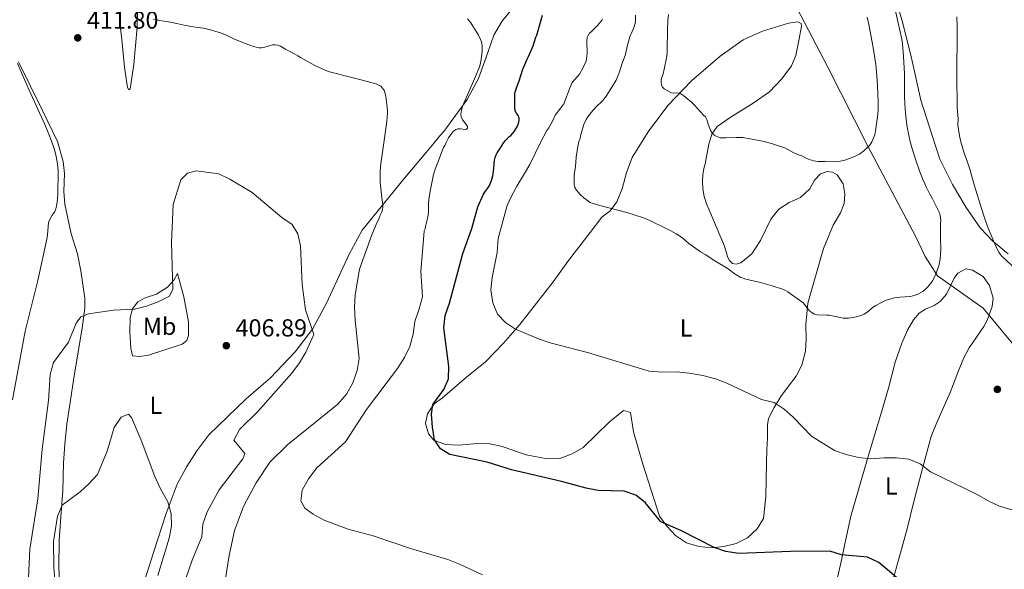
# Model space of a CAD drawing. Units: metres. Extents: x 604523 to 607986, y 4696830 to 4699194.
# Drawn here: x 604852 to 605254, y 4697657 to 4697881 of the extents above; entities that cross this region are included whole.
import ezdxf
from ezdxf.enums import TextEntityAlignment as Align

# ---------------------------------------------------------------- set-up
doc = ezdxf.new("R2010")
doc.units = ezdxf.units.M
doc.header["$MEASUREMENT"] = 0
for name, color, linetype, lineweight in [('Acequia sin especificar', 4, 'Continuous', 0), ('Cota de punto acotado terreno', 7, 'Continuous', 0), ('Curva de nivel directora', 30, 'Continuous', 30), ('Curva de nivel intermedia', 30, 'Continuous', 0), ('Etiqueta de uso rústico', 92, 'Continuous', 0), ('Límite de municipio', 7, 'Continuous', 0), ('Línea de cambio de uso (parcela vista)', 92, 'Continuous', 0), ('Punto acotado terreno (símbolo)', 7, 'Continuous', 0)]:
    doc.layers.add(name, color=color, linetype=linetype, lineweight=lineweight)
doc.styles.add('Style-Arial', font='arial.ttf')

# ---------------------------------------------------------------- blocks, each defined once
blk = doc.blocks.new('5PATER')
at = {"layer": 'Acequia sin especificar', "linetype": 'Continuous', "lineweight": 0}
h = blk.add_hatch(color=51, dxfattribs=at)
edge = h.paths.add_edge_path()
edge.add_ellipse((0, 0), major_axis=(-0.11, -0.111), ratio=0.999422, start_angle=0, end_angle=360)

msp = doc.modelspace()

# ---------------------------------------------------------------- linework, layer by layer
at = {"layer": 'Curva de nivel directora', "color": 30, "linetype": 'Continuous', "lineweight": 30, "elevation": 425, "flags": 128}
for points in [[(605046.03, 4697824.01), (605046.2, 4697825), (605046.6, 4697826.14), (605047.06, 4697827.03), (605048.43, 4697828.96), (605049.8, 4697831.11), (605050.45, 4697831.97), (605051.79, 4697833.53), (605052.61, 4697834.09), (605053.47, 4697834.93), (605054.15, 4697835.86), (605055.35, 4697837.79), (605055.78, 4697838.98), (605056.04, 4697840.09), (605055.97, 4697841.09), (605055.55, 4697842.11), (605054.9, 4697843.16), (605054.46, 4697844.06), (605054.29, 4697845.27), (605054.23, 4697846.26), (605054.25, 4697849.85), (605054.3, 4697850.85), (605054.44, 4697851.85), (605054.61, 4697852.56), (605054.91, 4697853.51), (605056.02, 4697856.3), (605057.54, 4697861.08), (605057.98, 4697861.98), (605058.42, 4697863.18), (605059.28, 4697865.18), (605059.88, 4697866.28), (605060.98, 4697868.63), (605061.69, 4697870.58), (605062.76, 4697874.05), (605063.16, 4697874.97), (605065.53, 4697883.09)], [(605210.66, 4697653.32), (605202.63, 4697660.11), (605198.07, 4697662.18), (605187.43, 4697663.12), (605182.66, 4697664.64), (605166.61, 4697664.57), (605145.56, 4697663.69), (605140.23, 4697664.53), (605135.46, 4697666.11), (605121.86, 4697673.11), (605113.83, 4697676.65), (605107.44, 4697684.51), (605103.57, 4697687.55), (605098.8, 4697689.05), (605088.26, 4697689.39), (605083.36, 4697690.39), (605073.32, 4697693.07), (605052.87, 4697697.79), (605043.03, 4697700.91), (605027.76, 4697704.07), (605024.01, 4697706.36), (605021.51, 4697710.06), (605020.71, 4697715.2), (605020.33, 4697720.45), (605020.88, 4697724.49), (605025.37, 4697730.55), (605027.22, 4697734.88), (605027.37, 4697739.88), (605025.35, 4697755.65), (605025.86, 4697760.63), (605027.63, 4697765.71), (605033.1, 4697785.91), (605036.74, 4697796.09), (605039.19, 4697805), (605041.49, 4697810.1), (605041.99, 4697810.96), (605043.77, 4697813.39), (605044.26, 4697814.27), (605044.79, 4697815.63), (605045.3, 4697817.56), (605045.47, 4697818.58), (605045.57, 4697819.62), (605045.74, 4697820.6), (605046.03, 4697824.01)]]:
    msp.add_lwpolyline(points, dxfattribs=at)
at = {"layer": 'Curva de nivel intermedia', "color": 30, "linetype": 'Continuous', "lineweight": 0, "flags": 128}
for points, elevation in [([(605208.89, 4697887.09), (605211.38, 4697876.29), (605211.95, 4697873.33), (605212.23, 4697871.35), (605212.63, 4697866.27), (605213.03, 4697859.28), (605213.14, 4697855.28), (605213.12, 4697849.71), (605213.42, 4697844.82), (605213.83, 4697840.59), (605214.21, 4697837.62), (605214.88, 4697834.01), (605215.58, 4697831.1), (605216.38, 4697828.21), (605217.59, 4697824.39), (605219.37, 4697819.28), (605220.45, 4697816.47), (605222.05, 4697812.81), (605223.4, 4697810.13), (605224.55, 4697808.28), (605227.33, 4697802.52), (605227.65, 4697801.46), (605227.87, 4697799.37), (605227.77, 4697798.18), (605227.73, 4697792.35), (605227.87, 4697787.73), (605227.67, 4697783.63), (605227.05, 4697780.93), (605226.06, 4697777.97), (605225.07, 4697775.78), (605224.46, 4697774.75), (605223.89, 4697773.93), (605222.6, 4697772.39), (605221.5, 4697771.27)], 435), ([(604935.34, 4697647.58), (604937.75, 4697662.94), (604939.94, 4697673.12), (604943.71, 4697682.88), (604946.19, 4697687.71), (604948.82, 4697692.5), (604954.42, 4697700.97), (604961.75, 4697708.18), (604982.13, 4697724.58), (604985.64, 4697728.62), (604988.23, 4697733.19), (604990.05, 4697738.22), (604990.8, 4697743.16), (604989.12, 4697758.85), (604988.86, 4697764.12), (604989.18, 4697769.12), (604990.96, 4697779.5), (604996.01, 4697793.53), (604998.1, 4697798.73), (604998.64, 4697799.7), (604999.46, 4697801.8), (605000, 4697802.96), (605000.32, 4697803.91), (605000.5, 4697804.92), (605000.51, 4697805.94), (605000.02, 4697808.65), (604999.39, 4697815.08), (604999.31, 4697816.9), (604999.37, 4697818.91), (604999.51, 4697821.47), (604999.71, 4697823.46), (605001.42, 4697834.87), (605002.02, 4697839.83), (605002.32, 4697843.09), (605002.31, 4697844.09), (605002.14, 4697846.65), (605001.63, 4697849.97), (605001.11, 4697852.22), (605000.36, 4697853.36), (604999.68, 4697854.09), (604998.75, 4697854.6), (604997.74, 4697855.04), (604996.64, 4697855.38), (604995.46, 4697855.65), (604994.28, 4697855.99), (604992.93, 4697856.26), (604991.58, 4697856.69), (604988.96, 4697857.39), (604978.12, 4697860.07), (604972.75, 4697862.58), (604968.12, 4697865.16), (604966.85, 4697865.76), (604965.84, 4697866.44), (604963.9, 4697867.56), (604961.71, 4697868.67), (604960.79, 4697869.27), (604958.76, 4697870.39), (604957.67, 4697870.82), (604956.57, 4697871), (604955.47, 4697870.92), (604952, 4697869.93), (604951.02, 4697869.77), (604950.04, 4697869.78), (604948.8, 4697870), (604946.88, 4697870.59), (604942.95, 4697872.11), (604939.98, 4697873.34), (604936.71, 4697874.87), (604934.26, 4697875.82), (604931.99, 4697876.6), (604930.17, 4697877.14), (604927.23, 4697877.75), (604922.1, 4697878.45), (604921, 4697878.71), (604919.53, 4697878.94), (604917.08, 4697879.56), (604913.9, 4697880.2), (604906.93, 4697881.28)], 415), ([(605041.07, 4697654.98), (605031.64, 4697659.42), (605026.98, 4697661.23), (605011.79, 4697665.79), (604996.54, 4697670.94), (604986.39, 4697673.68), (604981.12, 4697675.47), (604976.48, 4697677.33), (604972.08, 4697679.71), (604968.65, 4697682.21), (604967.03, 4697685.13), (604967.53, 4697689.54), (604970.11, 4697694.16), (604973.59, 4697698.57), (604985.17, 4697709.26), (604993.83, 4697722.45), (605006.4, 4697739.03), (605009.25, 4697743.6), (605011.43, 4697748.1), (605012.83, 4697753.07), (605013.52, 4697758.29), (605015.32, 4697763.45), (605016.59, 4697768.29), (605015.94, 4697778.81), (605017.13, 4697793.27), (605017.27, 4697795.13), (605017.66, 4697796.06), (605018.04, 4697797.53), (605018.52, 4697799.67), (605018.88, 4697801.63), (605019.03, 4697803.06), (605019.11, 4697806.07), (605019.27, 4697808.06), (605019.89, 4697812.01), (605021.04, 4697818.12), (605021.81, 4697820.31), (605023.19, 4697823.69), (605024.32, 4697827.06), (605025.2, 4697829.14), (605025.69, 4697830.01), (605026.21, 4697831.19), (605027.16, 4697833.05), (605028.52, 4697834.98), (605029.21, 4697835.74), (605030.14, 4697836.41), (605031.08, 4697836.74), (605032.09, 4697836.73), (605033.95, 4697836.47), (605034.54, 4697836.55), (605034.97, 4697837.05), (605035.01, 4697837.65), (605034.47, 4697838.49), (605032.97, 4697840.45), (605032.42, 4697841.68), (605032.31, 4697842.66), (605032.5, 4697844.35), (605032.75, 4697845.33), (605033.09, 4697846.29), (605038.25, 4697858.03), (605039.87, 4697861.95), (605040.19, 4697863.02), (605040.56, 4697865), (605040.91, 4697868.45), (605040.94, 4697870.45), (605040.81, 4697871.45), (605040.63, 4697872.22), (605040.29, 4697873.16), (605039.4, 4697874.97), (605037.46, 4697878.23), (605036.33, 4697879.87), (605035.63, 4697880.77), (605034.97, 4697881.51)], 420), ([(605090.04, 4697881.31), (605087.92, 4697878.8), (605085.44, 4697876.44), (605084.75, 4697875.68), (605084.15, 4697874.84), (605083.76, 4697873.92), (605083.63, 4697872.75), (605083.62, 4697871.55), (605083.77, 4697868.41), (605083.76, 4697867.4), (605083.67, 4697866.3), (605083.28, 4697864.31), (605081.87, 4697861.25), (605080.57, 4697859.05), (605077.67, 4697855.61), (605076.84, 4697853.77), (605074.22, 4697846.99), (605073.02, 4697845.26), (605070.71, 4697842.28), (605069.76, 4697840.17), (605068.05, 4697837.2), (605067.36, 4697836.13), (605064.73, 4697831.21), (605060.32, 4697822.22), (605058.19, 4697818.49), (605055.09, 4697813.35)], 430), ([(605221.5, 4697771.27), (605220.71, 4697770.65), (605219.78, 4697770.07), (605218.85, 4697769.57), (605217.83, 4697769.15), (605216.51, 4697768.72), (605215.54, 4697768.49), (605211.22, 4697768.19), (605208.97, 4697767.84), (605208, 4697767.62), (605205.62, 4697766.87), (605203.5, 4697765.87), (605201.46, 4697764.79), (605200.36, 4697764.04), (605197.72, 4697761.96), (605196.58, 4697761.28), (605195.68, 4697760.85), (605193.51, 4697760.18), (605191.27, 4697759.7), (605190.25, 4697759.63), (605188.14, 4697759.64), (605186.87, 4697759.82), (605182.37, 4697760.8), (605181.38, 4697760.88), (605177.52, 4697760.91), (605176.33, 4697761.28), (605175.27, 4697761.88), (605174.44, 4697762.46), (605173.78, 4697763.22), (605172.52, 4697765.09), (605171.65, 4697765.94), (605168.03, 4697768.63), (605165.5, 4697770.35), (605164.63, 4697770.83), (605163.36, 4697771.35), (605159.17, 4697772.71), (605154.41, 4697774.13), (605148.44, 4697775.49), (605147.32, 4697775.84), (605146.39, 4697776.22), (605144.11, 4697777.59), (605141.25, 4697779.72), (605135.1, 4697783.32), (605132.07, 4697785.38), (605129.97, 4697786.58), (605125.24, 4697789.97), (605122.96, 4697791.93), (605121.38, 4697793.16), (605119.97, 4697794.03), (605117.85, 4697795.21), (605113.8, 4697797.28), (605111.52, 4697798.31), (605109.33, 4697799.42), (605106.72, 4697800.54), (605099.91, 4697802.7), (605088.88, 4697805.52), (605084.89, 4697806.68), (605083.34, 4697807.99), (605082.42, 4697808.67), (605080.9, 4697810.04), (605080.01, 4697810.96), (605079.39, 4697811.74), (605078.75, 4697812.9), (605078.48, 4697813.87), (605078.4, 4697814.97), (605078.43, 4697818.1), (605078.96, 4697821.22), (605079.24, 4697825.2), (605079.74, 4697828.69), (605080.39, 4697831.62), (605080.82, 4697832.8), (605081.08, 4697833.9), (605082.39, 4697838.46), (605083.33, 4697840.48), (605084.02, 4697841.62), (605085.39, 4697843.43), (605087.14, 4697845.43), (605090.04, 4697848.21), (605090.67, 4697848.98), (605091.69, 4697850.46), (605095.6, 4697856.64), (605096.93, 4697859.93), (605097.64, 4697862.08), (605097.89, 4697863.05), (605099.18, 4697866.6), (605100.23, 4697870.82), (605101.19, 4697874.2), (605102.05, 4697876.39), (605102.63, 4697877.65), (605103.34, 4697879.6), (605103.44, 4697880.87), (605103.45, 4697883.08)], 435), ([(605197.91, 4697882.23), (605198.52, 4697879.29), (605200.27, 4697869.82), (605201.35, 4697862.9), (605201.85, 4697858.32), (605202.07, 4697854.32), (605202.29, 4697847.74), (605202.32, 4697844.73), (605202.22, 4697842.74), (605202.01, 4697840.75), (605201.29, 4697835.93), (605200.96, 4697834.24), (605200.65, 4697833.3), (605199.82, 4697831.46), (605198.96, 4697830.11), (605198.28, 4697829.35), (605196.51, 4697827.79), (605194.77, 4697826.43), (605191.82, 4697825.09), (605188.3, 4697823.9), (605186.03, 4697823.42), (605185.04, 4697823.36), (605180.76, 4697823.4), (605177.76, 4697823.5), (605176.1, 4697823.73), (605174.17, 4697824.3), (605172.97, 4697824.77), (605171.2, 4697825.69), (605170.19, 4697826.04), (605168, 4697826.98), (605164.29, 4697828.94), (605162.18, 4697829.74), (605159.31, 4697830.69), (605155.34, 4697831.73), (605150.11, 4697832.73), (605147.14, 4697833.15), (605144.47, 4697833.27), (605140.2, 4697833.12), (605137.92, 4697833.13), (605136.59, 4697833.59), (605135.56, 4697834.2), (605134.8, 4697834.85), (605134.13, 4697835.87), (605133.8, 4697836.89), (605133.05, 4697838.67), (605132.47, 4697840.51), (605131.93, 4697841.58), (605131.21, 4697842.27), (605127.52, 4697846.36), (605126.28, 4697847.63), (605123.99, 4697849.56), (605123.17, 4697850.15), (605121.46, 4697851.23), (605120.16, 4697851.37), (605119.11, 4697851.22), (605118.14, 4697851.36), (605115.09, 4697853), (605114.43, 4697853.78), (605114.02, 4697854.7), (605113.86, 4697855.81), (605113.95, 4697856.81), (605114.65, 4697859.09), (605115.1, 4697861.02), (605116.1, 4697865.74), (605116.37, 4697867.73), (605116.49, 4697878.62), (605116.58, 4697879.72), (605116.59, 4697880.91), (605116.95, 4697883.29)], 440), ([(605264.9, 4697773.56), (605252.72, 4697784.9), (605252.04, 4697785.63), (605251.47, 4697786.44), (605250.54, 4697788.24), (605246.92, 4697797.01), (605245.24, 4697801.71), (605241.51, 4697813.88), (605239.7, 4697820.32), (605238.77, 4697823.17), (605237.42, 4697826.84), (605236.01, 4697831.41), (605235.44, 4697833.87), (605235.03, 4697836.41), (605234.89, 4697838.42), (605234.9, 4697840.9), (605234.59, 4697845.47), (605234.46, 4697858.48), (605234.57, 4697876.52), (605234.5, 4697878.38), (605234.48, 4697882.38)], 430), ([(604851.48, 4697863.42), (604856.33, 4697852.5), (604862.71, 4697838.45), (604864.61, 4697833.84), (604866.3, 4697829.11), (604867.16, 4697826.21), (604867.77, 4697823.26), (604868.01, 4697821.28), (604868.09, 4697819.28), (604868.02, 4697810.31), (604867.83, 4697807.95), (604867.44, 4697805.2), (604867.19, 4697804.16), (604866.82, 4697803.12), (604866.27, 4697802.29), (604865.5, 4697801.45), (604864.12, 4697798.56), (604863.76, 4697793.49), (604863.55, 4697791.84), (604859.8, 4697775.01), (604854.62, 4697754.35), (604849.49, 4697726.29)], 415), ([(604927.08, 4697675.62), (604928.87, 4697680.64), (604933.74, 4697689.68), (604943.4, 4697702.29), (604944.16, 4697704.4), (604939.67, 4697709.84), (604942.02, 4697714.29), (604949.5, 4697721.6), (604963.38, 4697737.2), (604966.54, 4697741.37), (604969.05, 4697745.69), (604972.33, 4697753.01), (604968.99, 4697762.94), (604967.53, 4697773.3), (604966.88, 4697789.11), (604965.82, 4697794), (604963.45, 4697797.78), (604959.34, 4697800.63), (604947.15, 4697810.78), (604938.12, 4697816.27), (604933.62, 4697818.44), (604924.41, 4697819.64), (604920.83, 4697818.65), (604918.1, 4697815.96), (604915.05, 4697805.86), (604914.35, 4697790.38), (604914.92, 4697771.38), (604913.47, 4697768.61), (604908.92, 4697766.24), (604904.1, 4697764.51), (604899.25, 4697763.31), (604890.72, 4697762.81), (604880.44, 4697761.41), (604877.3, 4697760.11), (604875.42, 4697757.54), (604872.37, 4697749.8), (604866.17, 4697741.48), (604864.86, 4697736.65), (604864.23, 4697726.11), (604861.59, 4697706.29), (604859.79, 4697685.93), (604856.54, 4697665.51), (604855.49, 4697642.12)], 410), ([(605055.09, 4697813.35), (605053.68, 4697810.87), (605052.77, 4697809.09), (605051.14, 4697805.53), (605047.41, 4697792.03), (605047.1, 4697786.33), (605045, 4697776.14), (605044.47, 4697771.08), (605045.33, 4697765.83), (605047.16, 4697761.19), (605050.44, 4697757.89), (605054.56, 4697755.06), (605063.87, 4697751.13), (605068.69, 4697749.49), (605083.94, 4697745.56), (605109.04, 4697737.97), (605114.5, 4697737.63), (605120.3, 4697737.69), (605125.27, 4697737.18), (605130.86, 4697736.2), (605136.04, 4697734.86), (605140.71, 4697733.07), (605154.8, 4697726.45), (605159.98, 4697725.27), (605164.01, 4697722.57), (605167.73, 4697719.23), (605175.16, 4697711.56), (605184.61, 4697705.72), (605189.31, 4697703.99), (605194.4, 4697702.81), (605199.37, 4697702.33), (605204.6, 4697702.76), (605209.81, 4697702.76), (605214.87, 4697702.17), (605219.49, 4697700.28), (605223.65, 4697697.01), (605242.77, 4697687.79), (605247.18, 4697685.2), (605251.79, 4697683.04), (605261.49, 4697680.15)], 430), ([(604908.73, 4697654.71), (604913.4, 4697669.93), (604914.26, 4697674.9), (604914.2, 4697679.9), (604912.87, 4697684.76), (604909.63, 4697690.28), (604907.54, 4697695.06), (604901.99, 4697709.88), (604898.01, 4697719.13), (604896.75, 4697720.45), (604893.8, 4697719.25), (604891.01, 4697715.12), (604888.15, 4697705.44), (604884.19, 4697695.97), (604880.81, 4697692.29), (604877.07, 4697688.88), (604869.79, 4697683.45), (604867.78, 4697678.86), (604866.23, 4697668.57), (604866.34, 4697658.1), (604867.16, 4697647.87)], 405), ([(604917.59, 4697646.06), (604922.75, 4697660.94), (604926.64, 4697670.54), (604927.08, 4697675.62)], 410)]:
    msp.add_lwpolyline(points, dxfattribs=dict(at, elevation=elevation))
at = {"layer": 'Límite de municipio', "color": 7, "linetype": 'Continuous', "lineweight": 0}
msp.add_polyline3d([(604977.85, 4698231.29, 431.52), (604978.62, 4698223.3, 432.52), (604981.51, 4698217.76, 433.34), (604992.11, 4698200.13, 434.85), (604983.43, 4698172.17, 441.4), (605042.76, 4698152.39, 440.28), (605057.53, 4698137.74, 440.26), (605083.23, 4698112.24, 439.79), (605091.5, 4698097.25, 440.08), (605094.57, 4698088.53, 440.48), (605096.01, 4698084.76, 440.83), (605112.53, 4698041.55, 449.23), (605131.62, 4697987.72, 450), (605151.75, 4697932.76, 448.53), (605159.51, 4697910.27, 447.23), (605166.18, 4697891.95, 445.56), (605181.69, 4697862.08, 442.18), (605198.13, 4697829.68, 440.02), (605217.7, 4697792.76, 435.88), (605221.52, 4697784.69, 435.46), (605226.49, 4697776.89, 434.93), (605234.48, 4697771.24, 434.45), (605245.15, 4697763.71, 434.63), (605261.89, 4697743.52, 432.6)], dxfattribs=at)
at = {"layer": 'Línea de cambio de uso (parcela vista)', "color": 92, "linetype": 'Continuous', "lineweight": 0}
for points in [[(605255.38, 4697785.82, 429.42), (605249.26, 4697790.79, 430.03), (605243.93, 4697796.37, 430.65), (605238.28, 4697804.63, 431.06), (605232.7, 4697814.12, 431.26), (605227.49, 4697824.37, 431.67), (605224.51, 4697833.62, 431.78), (605219.72, 4697848.37, 432.83), (605216.12, 4697864.99, 433.89), (605212.34, 4697879.74, 434.63), (605208.29, 4697893.81, 434.95), (605204.51, 4697907.89, 435.58), (605203.79, 4697913.56, 435.58), (605204.14, 4697916.1, 435.58), (605205.77, 4697919.05, 435.16), (605210.53, 4697921.55, 434.1), (605215.86, 4697922.16, 433.04)], [(604900.57, 4697893.43, 415.92), (604900.29, 4697878.12, 414.44), (604898.9, 4697862.9, 412), (604897.48, 4697853.09, 411.37), (604896.88, 4697852.68, 411.37), (604896.38, 4697853.53, 411.37), (604895.17, 4697861.91, 411.9), (604894.07, 4697873.17, 411.9), (604893.19, 4697879.86, 412.22), (604893.34, 4697889.09, 413.38)], [(604929.52, 4697712.01, 406.28), (604944.77, 4697726.78, 407.3), (604954.63, 4697735.26, 407.71), (604964.77, 4697745.95, 408.74), (604971.82, 4697755.18, 409.55), (604977.5, 4697765.71, 410.58), (604986.74, 4697785.73, 412.83), (604992.01, 4697795.5, 413.65), (605009.33, 4697816.65, 416.11), (605020.12, 4697829.5, 418.16), (605023.67, 4697833.87, 418.88), (605025.29, 4697835.72, 418.88), (605034.86, 4697848.68, 420.25), (605039.41, 4697857.2, 420.89), (605043.21, 4697867.83, 420.57), (605045.64, 4697874.92, 421.1), (605048.98, 4697880.48, 421.95), (605052.99, 4697885.44, 422.9)], [(605170.91, 4697879.7, 444.5), (605171.07, 4697878.6, 444.5), (605170.1, 4697873.36, 444.18), (605168.78, 4697866.68, 443.97), (605166.97, 4697862.47, 443.33), (605163.04, 4697857.08, 442.81), (605158, 4697851.79, 442.28), (605151.45, 4697847.18, 441.43), (605142.02, 4697841.33, 440.48), (605136.74, 4697837.73, 440.16), (605134.52, 4697834.53, 440.06), (605133.39, 4697830.56, 439.63), (605131.9, 4697822.44, 438.43), (605131.3, 4697820.65, 438.22), (605130.92, 4697818.01, 438.22), (605130.76, 4697815.38, 437.81), (605130.88, 4697812.27, 437.41), (605131.43, 4697809.11, 437.2), (605132.35, 4697806.23, 437), (605133.37, 4697804.05, 437), (605139.65, 4697788.93, 435.56), (605140.97, 4697784.77, 435.56), (605141.65, 4697783.18, 435.56), (605142.92, 4697781.81, 435.77), (605144.53, 4697781.63, 435.77), (605146.4, 4697782.15, 435.77), (605150.83, 4697785.84, 436.18), (605154.37, 4697791.24, 436.59), (605158.64, 4697799.92, 437.41), (605161.83, 4697803.96, 438.02), (605166.07, 4697806.74, 438.22), (605170.64, 4697808.77, 438.43), (605174.48, 4697812.28, 438.84), (605176.45, 4697815.87, 439.45), (605178.86, 4697818.45, 439.66), (605181.53, 4697819.41, 439.66), (605183.79, 4697819.09, 439.66), (605185.64, 4697818, 439.45), (605188.08, 4697814.35, 439.25), (605188.7, 4697810.23, 439.04), (605188.52, 4697806.3, 439.04), (605186.94, 4697802.46, 439.04), (605183.98, 4697797.51, 438.84), (605180.05, 4697787.92, 437.61), (605173.65, 4697765.66, 435.36), (605172.93, 4697757, 434.13), (605173, 4697751.2, 433.31), (605172.67, 4697746.2, 432.9), (605171.29, 4697740.43, 432.29), (605168.97, 4697735.92, 432.29), (605165.84, 4697731.88, 431.26), (605162.71, 4697727.68, 431.06), (605159.9, 4697723.27, 430.24), (605157.63, 4697718.71, 430.03), (605157.31, 4697716.13, 429.21), (605157.21, 4697710.91, 428.6), (605157, 4697705.92, 428.39), (605156.78, 4697700.7, 427.58), (605156.54, 4697686.74, 426.76), (605155.55, 4697677.91, 425.53), (605153.01, 4697673.83, 425.53), (605149.11, 4697670.15, 425.53), (605144.44, 4697667.79, 425.53), (605139.42, 4697666.51, 425.53), (605134.38, 4697666.08, 425.32), (605129.27, 4697666.61, 425.12), (605124.19, 4697668.11, 424.91), (605119.78, 4697671.08, 424.71), (605116.26, 4697674.87, 424.71), (605113.27, 4697678.94, 424.91), (605106.38, 4697700.11, 426.76), (605102.6, 4697713.35, 427.78), (605101.36, 4697721.11, 428.19), (605098.5, 4697722.01, 428.19), (605092.64, 4697717.27, 428.19), (605082.07, 4697706.95, 426.96), (605077.56, 4697704.27, 426.55), (605072.6, 4697702.45, 425.94), (605067.4, 4697702.34, 425.73), (605058.93, 4697703.93, 425.73), (605049.14, 4697707.32, 426.35), (605044.07, 4697708.39, 426.35), (605038.91, 4697708.55, 426.14), (605031.57, 4697707.86, 425.12), (605026.04, 4697708.17, 425.12), (605021.22, 4697709.95, 424.91), (605019.12, 4697712.53, 424.71), (605017.91, 4697716.75, 424.71), (605018.68, 4697720.58, 424.71), (605021.33, 4697724.66, 425.12), (605024.82, 4697727.15, 425.53), (605034.58, 4697735.52, 426.35), (605042.29, 4697741.75, 427.37), (605049.7, 4697749.37, 428.6), (605056.3, 4697756.98, 430.03), (605069.89, 4697774.34, 432.08), (605076.15, 4697783.07, 432.9), (605084.92, 4697794.53, 434.33), (605089.78, 4697800.76, 434.74), (605093.11, 4697803.35, 434.95), (605095.82, 4697807.01, 435.15)], [(605095.82, 4697807.01, 435.15), (605098.02, 4697812.26, 435.77), (605099.81, 4697819.01, 436.38), (605102.04, 4697825.13, 437.2), (605108.63, 4697835.49, 438.15), (605116.67, 4697846.26, 439.32), (605126.31, 4697856.26, 440.69), (605137.97, 4697866.32, 442.07), (605147.33, 4697873.02, 443.02), (605155.23, 4697876.52, 444.08), (605165.75, 4697879.82, 444.5), (605169.64, 4697880.3, 444.5), (605170.91, 4697879.7, 444.5)], [(604851.9, 4697863.98, 414.47), (604861.66, 4697844.45, 414.05), (604867.82, 4697831.54, 414.26), (604870.22, 4697823.4, 413.73), (604870.7, 4697818.58, 413.86), (604870.37, 4697811.22, 413.86), (604870.86, 4697806.02, 413.86), (604873.42, 4697793.99, 413.45), (604875.96, 4697785.83, 412.22), (604877.34, 4697778.93, 411.81), (604878.98, 4697767.69, 411.19), (604879.01, 4697763.61, 410.58), (604877.9, 4697755.59, 409.55), (604874.52, 4697735.27, 408.33), (604872.96, 4697725.2, 407.1), (604871.7, 4697716.47, 406.89), (604870.85, 4697708.19, 406.28), (604870.26, 4697700.66, 405.66), (604870.08, 4697689.32, 405.46), (604869.18, 4697678.67, 404.64), (604868.58, 4697669.05, 404.23), (604868.38, 4697658.3, 404.03), (604868.76, 4697647.79, 403.62)], [(604901.23, 4697743.95, 406.48), (604898.38, 4697744.27, 406.69), (604897.72, 4697747.42, 407.51), (604897.37, 4697753.91, 408.33), (604897.51, 4697759.93, 409.76), (604898.4, 4697763.43, 410.37), (604900.6, 4697766.22, 410.78), (604903.62, 4697767.84, 411.19), (604908.26, 4697769.39, 411.19), (604912.71, 4697772.22, 410.58), (604915.28, 4697775.13, 409.96), (604916.73, 4697777.79, 409.15), (604919.29, 4697768.28, 408.12), (604921.18, 4697758.07, 407.51), (604921.29, 4697755.17, 407.51), (604921.19, 4697752.48, 407.1), (604920.53, 4697750.48, 406.69), (604918.68, 4697749.05, 406.48), (604904.87, 4697744.46, 406.48), (604901.23, 4697743.95, 406.48)], [(605184.23, 4697647.59, 424.09), (605187.13, 4697659.84, 424.71), (605188.98, 4697668.91, 425.94), (605191.24, 4697678.94, 426.55), (605196.88, 4697698.66, 429.62), (605199.99, 4697709.2, 430.44), (605203.36, 4697719.9, 432.08), (605206.5, 4697731.03, 432.69), (605209.28, 4697741.72, 433.92), (605212.02, 4697749.46, 434.13), (605214.37, 4697754.77, 434.74), (605216.81, 4697758.9, 435.56), (605219, 4697761.69, 435.56), (605221.71, 4697763.3, 435.15), (605225.22, 4697764.72, 434.95), (605227.66, 4697766.33, 434.74), (605230.17, 4697769.34, 434.74), (605233.36, 4697775.9, 434.33), (605234.77, 4697777.97, 434.13), (605238.11, 4697779.71, 433.72), (605240.81, 4697779.12, 433.72), (605245.11, 4697776.53, 433.72), (605247.76, 4697772.93, 433.72), (605249.16, 4697767.7, 434.13), (605248.86, 4697764.36, 434.33), (605246.93, 4697759.06, 435.15), (605245.38, 4697756.18, 435.15), (605239.44, 4697747.57, 434.95), (605237.12, 4697743.12, 434.54), (605235.08, 4697738.14, 434.13), (605231.67, 4697729.31, 432.69), (605226.24, 4697717.06, 431.88), (605223.95, 4697711.32, 431.26), (605220.51, 4697698.84, 430.44), (605217.09, 4697685.45, 428.39), (605214.12, 4697673.74, 427.37), (605205.84, 4697644.03, 423.89)], [(604902.39, 4697649.58, 403.21), (604907.06, 4697664.55, 403.82), (604912.16, 4697680.07, 405.05), (604916.57, 4697691.98, 405.25), (604920.55, 4697699.15, 405.87), (604924.61, 4697705.57, 406.07), (604929.52, 4697712.01, 406.28)]]:
    msp.add_polyline3d(points, dxfattribs=at)

# ---------------------------------------------------------------- block references
at = {"layer": 'Punto acotado terreno (símbolo)', "color": 7, "linetype": 'Continuous', "lineweight": 0, "xscale": 10, "yscale": 10, "zscale": 10}
for p in [(604876.1, 4697873.82, 411.8), (604936.66, 4697748.4, 406.89), (605250.94, 4697730.59, 433.82)]:
    msp.add_blockref('5PATER', p, dxfattribs=at)

# ---------------------------------------------------------------- texts
at = {"layer": 'Cota de punto acotado terreno', "color": 7, "linetype": 'Continuous', "lineweight": 0, "style": 'Style-Arial'}
for s, p in [('411.80', (604879.85, 4697877.57, 411.8)), ('406.89', (604940.41, 4697752.15, 406.89))]:
    msp.add_text(s, height=7, dxfattribs=at).set_placement(p)
at = {"layer": 'Etiqueta de uso rústico', "color": 92, "linetype": 'Continuous', "lineweight": 0, "style": 'Style-Arial'}
for s, p in [('Mb', (604909.46, 4697756.28, 408.35)), ('L', (605124.03, 4697755.58, 431.83)), ('L', (604907.98, 4697724.12, 405.67)), ('L', (605207.66, 4697691.22, 428.87))]:
    msp.add_text(s, height=7, dxfattribs=at).set_placement(p, align=Align.MIDDLE_CENTER)

doc.saveas('drawing.dxf')
